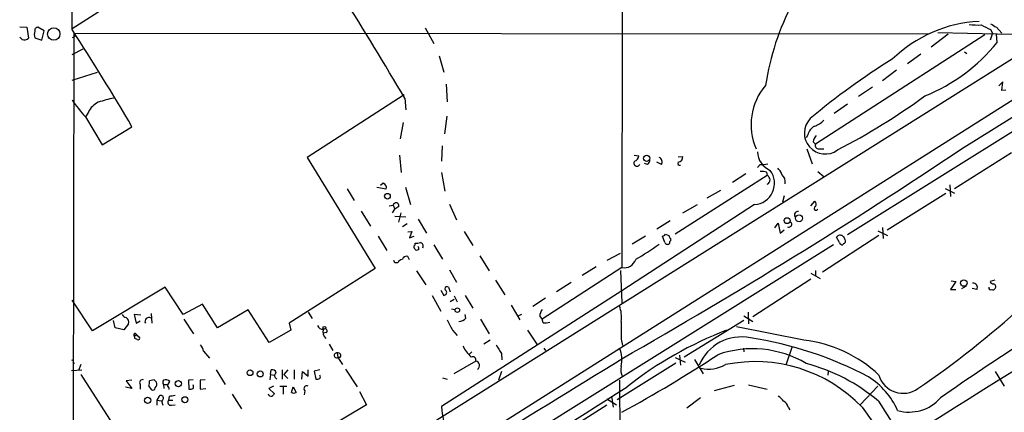
# Model space of a CAD drawing. Extents: x 3 to 1051, y 7 to 889.
# Drawn here: x 51 to 194, y 248 to 305 of the extents above; entities that cross this region are included whole.
import ezdxf

# ---------------------------------------------------------------- set-up
doc = ezdxf.new("R2010")
doc.units = 0
doc.header["$MEASUREMENT"] = 0
doc.layers.add('MAIN', color=5, linetype='CONTINUOUS')

msp = doc.modelspace()

# ---------------------------------------------------------------- linework, layer by layer
at = {"layer": 'MAIN'}
for p, q in [((58.3353, 304.038), (58.928, 863.6)), ((138.684, 476.25), (138.3453, 269.4093)), ((388.7047, 421.3013), (58.3353, 213.868)), ((187.7907, 286.6813), (286.512, 348.1493)), ((58.3353, 304.2073), (88.392, 323.342)), ((235.966, 314.6213), (171.196, 274.1507)), ((50.7153, 304.4613), (51.7313, 304.3767)), ((51.7313, 304.3767), (51.9853, 302.768)), ((54.2713, 303.8687), (53.34, 304.3767)), ((53.9327, 302.514), (54.2713, 303.8687)), ((109.728, 304.292), (110.998, 302.006)), ((192.024, 304.038), (192.278, 303.53)), ((192.8707, 304.3767), (193.6327, 303.53)), ((51.054, 302.5987), (50.7153, 302.9373)), ((52.9167, 302.8527), (53.9327, 302.514)), ((58.5893, 303.4453), (58.2507, 63.3307)), ((58.7587, 303.022), (58.3353, 302.8527)), ((183.0493, 303.3607), (58.5893, 303.4453)), ((210.1427, 303.1913), (115.062, 243.078)), ((191.1773, 303.276), (166.5393, 287.3587)), ((185.8433, 303.3607), (183.388, 301.498)), ((184.3193, 303.6147), (200.4907, 303.276)), ((192.278, 303.53), (191.9393, 302.514)), ((192.9553, 302.1753), (192.8707, 303.3607)), ((58.3353, 300.3973), (59.944, 301.244)), ((111.76, 300.228), (112.4373, 297.8573)), ((181.864, 300.482), (179.9167, 299.0427)), ((188.214, 300.8207), (188.5527, 300.5667)), ((178.308, 298.1113), (176.276, 296.5873)), ((58.3353, 296.672), (62.0607, 297.8573)), ((112.776, 296.0793), (112.9453, 293.5393)), ((174.8367, 295.656), (172.8047, 294.3013)), ((193.802, 296.418), (193.2093, 295.8253)), ((193.6327, 295.148), (193.802, 296.418)), ((194.2253, 295.2327), (193.6327, 295.148)), ((106.68, 294.5553), (92.5407, 285.4113)), ((106.7647, 294.0473), (106.934, 292.354)), ((171.196, 293.2007), (169.2487, 291.846)), ((60.706, 292.0153), (60.2827, 291.338)), ((60.2827, 291.338), (62.738, 287.274)), ((112.8607, 291.4227), (112.522, 288.8827)), ((62.738, 287.274), (67.056, 289.8987)), ((106.5107, 290.4913), (106.0873, 288.1207)), ((165.4387, 288.7133), (165.1847, 288.29)), ((112.1833, 287.1047), (112.0987, 284.9033)), ((165.2693, 286.6813), (166.0313, 284.48)), ((166.2007, 287.6973), (166.5393, 287.3587)), ((167.0473, 286.6813), (167.7247, 286.6813)), ((92.5407, 285.4113), (102.4467, 269.24)), ((106.0027, 285.75), (106.2567, 283.21)), ((140.1233, 285.75), (140.8007, 285.6653)), ((146.558, 285.496), (147.2353, 285.5807)), ((195.072, 286.0887), (186.7747, 280.8393)), ((142.0707, 284.3953), (141.6473, 284.5647)), ((144.1027, 284.3953), (143.4253, 284.734)), ((158.496, 284.3953), (158.0727, 283.972)), ((112.0987, 283.21), (112.6067, 280.5007)), ((159.512, 282.7867), (146.1347, 274.2353)), ((156.3793, 283.0407), (154.432, 281.7707)), ((159.4273, 283.2947), (159.512, 282.7867)), ((166.878, 283.3793), (167.8093, 282.6173)), ((102.7007, 281.0933), (104.0553, 280.8393)), ((103.632, 281.686), (103.2087, 281.3473)), ((106.8493, 281.0933), (107.6113, 278.5533)), ((185.42, 280.924), (186.7747, 280.2467)), ((186.0973, 281.432), (186.182, 279.7387)), ((98.3827, 280.8393), (99.3987, 279.146)), ((150.7913, 279.5693), (152.7387, 280.67)), ((161.9673, 279.8233), (161.7133, 278.892)), ((185.5047, 280.162), (176.9533, 274.828)), ((104.4787, 278.384), (105.0713, 278.4687)), ((105.0713, 278.4687), (105.3253, 277.876)), ((105.918, 278.2993), (105.3253, 277.876)), ((113.284, 278.638), (114.3, 276.352)), ((157.6493, 278.5533), (138.3453, 266.0227)), ((147.2353, 277.368), (149.352, 278.5533)), ((165.862, 278.384), (166.4547, 279.0613)), ((100.4147, 277.622), (101.7693, 275.4207)), ((104.9867, 277.368), (105.3253, 277.876)), ((105.3253, 276.86), (106.934, 276.7753)), ((106.172, 277.368), (105.8333, 276.0133)), ((107.1033, 275.7593), (106.426, 275.336)), ((108.712, 276.4367), (109.8973, 274.4047)), ((145.3727, 276.1827), (143.4253, 274.9973)), ((160.6127, 275.1667), (161.1207, 275.844)), ((161.1207, 275.844), (161.3747, 274.4047)), ((176.276, 275.2513), (176.3607, 273.6427)), ((102.87, 273.9813), (104.14, 271.8647)), ((107.188, 274.574), (107.7807, 274.6587)), ((107.7807, 274.6587), (107.442, 273.7273)), ((107.442, 273.7273), (108.1193, 273.9813)), ((115.4007, 274.6587), (116.6707, 272.6267)), ((141.8167, 273.9813), (139.8693, 272.796)), ((144.6107, 273.05), (144.272, 273.9813)), ((144.6953, 274.2353), (145.2033, 274.066)), ((161.3747, 274.4047), (161.9673, 274.9127)), ((175.768, 274.066), (167.5553, 268.732)), ((170.0107, 273.05), (169.5873, 273.812)), ((175.5987, 274.7433), (177.038, 274.066)), ((169.164, 272.7113), (104.3093, 232.156)), ((108.2887, 272.7113), (108.2887, 272.9653)), ((110.998, 272.7113), (112.268, 270.5947)), ((145.288, 273.1347), (145.288, 272.8807)), ((170.6033, 272.8807), (170.5187, 272.7113)), ((107.442, 270.51), (107.188, 271.018)), ((108.7967, 272.034), (108.458, 271.8647)), ((117.6867, 271.1027), (119.0413, 268.9013)), ((138.0913, 271.4413), (136.144, 270.4253)), ((105.3253, 270.0867), (105.156, 270.4253)), ((105.7487, 270.0867), (105.3253, 270.0867)), ((138.3453, 269.4093), (126.746, 261.874)), ((134.62, 269.494), (132.588, 268.224)), ((102.4467, 269.24), (89.916, 261.2813)), ((108.458, 268.9013), (109.8127, 266.8693)), ((113.284, 269.0707), (114.3, 267.2927)), ((138.176, 268.986), (138.3453, 264.2447)), ((165.862, 268.5627), (167.2167, 267.8007)), ((166.5393, 268.986), (166.5393, 268.1393)), ((119.9727, 267.5467), (121.3273, 265.43)), ((130.9793, 267.208), (128.8627, 265.8533)), ((165.862, 267.716), (157.3953, 262.2127)), ((186.944, 267.3773), (186.182, 266.192)), ((186.2667, 267.462), (186.944, 267.3773)), ((188.468, 266.7), (187.7907, 266.2767)), ((192.6167, 267.5467), (191.9393, 267.3773)), ((71.882, 266.5307), (61.2987, 260.1807)), ((74.5067, 262.5513), (71.882, 266.5307)), ((110.744, 265.3453), (112.014, 263.0593)), ((112.014, 266.1073), (112.4373, 265.3453)), ((138.3453, 266.0227), (112.0987, 249.174)), ((113.1147, 266.5307), (113.3687, 265.8533)), ((113.9613, 265.2607), (114.3847, 264.414)), ((115.57, 265.3453), (116.6707, 263.4827)), ((186.182, 266.192), (186.944, 266.192)), ((189.992, 266.192), (189.3147, 266.3613)), ((61.2987, 260.1807), (58.3353, 264.668)), ((77.3007, 264.0753), (74.5067, 262.5513)), ((79.502, 260.604), (77.3007, 264.0753)), ((113.9613, 264.7527), (113.3687, 264.414)), ((122.2587, 263.906), (123.5287, 261.7893)), ((127.254, 264.922), (125.3913, 263.7367)), ((68.326, 262.4667), (67.3947, 262.5513)), ((67.3947, 262.5513), (67.6487, 261.2813)), ((69.85, 262.7207), (69.9347, 261.2813)), ((83.9893, 263.2287), (79.502, 260.604)), ((87.0373, 258.4873), (83.9893, 263.2287)), ((92.71, 262.89), (93.3027, 261.9587)), ((113.538, 263.398), (114.046, 263.3133)), ((115.6547, 262.0433), (115.57, 262.5513)), ((123.2747, 262.382), (123.7827, 262.636)), ((126.4073, 262.2973), (126.746, 261.874)), ((156.1253, 262.382), (157.3953, 261.5353)), ((156.718, 262.89), (156.8027, 261.1967)), ((64.6007, 260.604), (64.3467, 261.7047)), ((66.548, 261.1967), (65.8707, 260.35)), ((67.6487, 261.2813), (68.2413, 261.62)), ((74.5913, 261.874), (76.0307, 259.7573)), ((89.916, 261.2813), (90.17, 260.2653)), ((117.7713, 261.874), (119.0413, 259.7573)), ((126.9153, 261.366), (126.746, 261.874)), ((156.1253, 261.7047), (147.4047, 256.3707)), ((65.8707, 260.35), (64.6007, 260.604)), ((67.3947, 259.4187), (67.7333, 259.6727)), ((67.3947, 259.4187), (67.4793, 259.08)), ((67.3947, 259.4187), (67.4793, 259.08)), ((67.7333, 259.6727), (68.072, 259.334)), ((67.7333, 259.588), (68.072, 259.334)), ((90.17, 260.2653), (87.0373, 258.4873)), ((95.3347, 259.9267), (94.9113, 259.842)), ((113.7073, 260.2653), (114.3847, 259.5033)), ((124.6293, 260.2653), (125.984, 258.2333)), ((164.846, 258.826), (155.0247, 260.7733)), ((67.818, 258.9107), (67.4793, 259.08)), ((95.758, 258.2333), (96.266, 257.302)), ((119.2107, 258.826), (118.2793, 258.2333)), ((138.2607, 258.9953), (138.43, 258.064)), ((77.47, 257.2173), (78.3167, 256.2013)), ((96.9433, 256.9633), (97.028, 256.286)), ((116.5013, 257.1327), (116.1627, 256.794)), ((120.8193, 256.8787), (120.904, 255.9473)), ((127, 257.6407), (127.254, 257.302)), ((146.7273, 256.6247), (146.8967, 255.1853)), ((156.0407, 257.6407), (156.1253, 257.1327)), ((163.1527, 257.8947), (162.2213, 255.1853)), ((58.5047, 255.6087), (58.674, 255.4393)), ((59.6053, 255.27), (59.2667, 254.4233)), ((97.3667, 256.286), (97.028, 256.286)), ((97.028, 256.286), (97.7053, 255.27)), ((117.094, 255.778), (113.8767, 253.9153)), ((137.668, 250.19), (146.2193, 255.524)), ((146.1347, 256.286), (147.574, 255.6087)), ((148.9287, 256.032), (150.1987, 253.9153)), ((58.2507, 254.4233), (59.7747, 254.508)), ((59.6053, 253.8307), (65.1087, 245.2793)), ((79.3327, 254.508), (80.6027, 252.3913)), ((87.2067, 253.8307), (87.122, 253.0687)), ((87.2067, 253.8307), (87.2913, 254.508)), ((87.2067, 253.8307), (87.7993, 253.746)), ((88.9, 254.508), (88.9, 253.1533)), ((89.7467, 254.508), (89.154, 253.8307)), ((89.154, 253.8307), (89.7467, 253.238)), ((90.678, 254.508), (90.678, 253.1533)), ((91.7787, 253.1533), (91.8633, 254.254)), ((91.8633, 254.254), (92.71, 253.5767)), ((92.71, 253.5767), (92.71, 254.508)), ((94.4033, 254.508), (93.5567, 254.3387)), ((93.5567, 254.3387), (93.8107, 253.1533)), ((98.1287, 254.5927), (99.822, 252.0527)), ((120.8193, 254.254), (120.396, 252.984)), ((168.402, 254.254), (168.3173, 253.746)), ((192.7013, 254.254), (193.9713, 252.1373)), ((67.056, 252.984), (66.2093, 252.8993)), ((66.2093, 252.8993), (67.056, 251.7987)), ((68.2413, 252.3913), (68.2413, 251.714)), ((70.2733, 253.0687), (69.596, 252.8993)), ((71.628, 252.3913), (71.7127, 251.7987)), ((71.628, 252.3913), (72.2207, 252.3913)), ((72.2207, 252.222), (72.5593, 252.8147)), ((75.946, 253.0687), (75.2687, 252.984)), ((75.2687, 252.984), (75.3533, 251.714)), ((77.724, 253.0687), (76.962, 252.984)), ((76.962, 252.984), (76.962, 251.714)), ((87.9687, 253.3227), (88.138, 253.1533)), ((112.268, 253.3227), (112.9453, 253.1533)), ((138.0067, 252.984), (138.3453, 206.6713)), ((154.686, 252.222), (151.8073, 251.46)), ((156.8027, 252.3067), (159.512, 251.714)), ((67.056, 251.7987), (66.1247, 251.968)), ((69.5113, 252.1373), (69.85, 251.6293)), ((76.962, 251.714), (77.8087, 251.7987)), ((81.6187, 250.952), (82.9733, 248.8353)), ((87.63, 252.1373), (86.9527, 251.7987)), ((86.9527, 251.7987), (87.7993, 251.0367)), ((88.5613, 252.1373), (89.5773, 252.1373)), ((89.0693, 252.0527), (89.0693, 250.952)), ((90.2547, 251.206), (90.5087, 252.0527)), ((90.5087, 252.0527), (90.932, 251.206)), ((92.202, 251.46), (92.1173, 250.8673)), ((100.1607, 251.3753), (101.1767, 249.428)), ((173.0587, 249.428), (175.5987, 252.1373)), ((71.0353, 250.698), (70.6967, 250.1053)), ((70.6967, 250.1053), (70.6967, 249.3433)), ((70.6967, 250.1053), (71.374, 250.0207)), ((71.374, 250.0207), (71.5433, 249.3433)), ((72.4747, 250.6133), (72.39, 250.1053)), ((72.39, 250.1053), (72.9827, 250.1053)), ((72.8133, 249.3433), (73.3213, 249.428)), ((101.1767, 249.428), (95.4193, 245.9567)), ((136.144, 249.3433), (127.8467, 244.094)), ((136.144, 250.2747), (137.5833, 249.428)), ((136.8213, 250.698), (137.0753, 249.0893)), ((149.7753, 250.444), (147.828, 248.92)), ((175.6833, 249.936), (178.9853, 244.7713)), ((162.56, 249.0893), (162.814, 248.666)), ((173.3127, 249.0893), (176.6147, 244.5173))]:
    msp.add_line(p, q, dxfattribs=at)
for centre, radius in [((55.6726, 303.3961), 0.9038), ((141.9735, 285.3047), 0.4542), ((104.2387, 279.7811), 0.4114), ((162.401, 276.2244), 0.4255), ((164.1384, 276.5698), 0.5058), ((188.1225, 267.1397), 0.4652), ((114.4107, 263.2008), 0.3307), ((95.0552, 260.6295), 0.2035), ((84.2433, 254.0847), 0.4233), ((85.7204, 253.9097), 0.4337), ((73.8116, 252.4866), 0.457), ((69.3338, 250.0728), 0.4623), ((74.75, 250.1654), 0.4373)]:
    msp.add_circle(centre, radius, dxfattribs=at)
for centre, radius, start, end in [((-452.8038, -36.4875), 649.9001, 30.570171, 33.6190825), ((196.389, 290.2902), 37.5539, 151.979216, 171.393567), ((53.3588, 303.9158), 0.4613, 92.335786, 196.600508), ((-258.6871, 98.749), 377.6861, 30.404888, 32.925221), ((191.2508, 285.9031), 19.3421, 92.726579, 134.410565), ((190.1614, 312.7569), 8.0576, 260.930816, 273.613948), ((360.6665, 643.0414), 378.6339, 243.322049, 243.551239), ((319.4583, 516.3239), 246.8725, 238.922651, 239.151814), ((51.3927, 303.3814), 0.8529, 246.60028, 314.011912), ((54.1435, 303.3183), 1.3122, 159.212964, 200.782954), ((172.9519, 318.1666), 25.6097, 291.785955, 321.360143), ((228.6857, 216.6916), 97.4253, 121.545396, 130.218842), ((165.971, 290.2108), 8.806, 139.669423, 203.62867), ((75.4583, 305.3743), 20.6716, 214.072131, 222.766526), ((66.6695, 280.7076), 13.5262, 99.524648, 109.540789), ((122.6657, 376.6442), 101.6926, 297.585532, 306.01227), ((63.4017, 290.7591), 2.974, 114.989892, 155.014414), ((167.9612, 288.9671), 3.0415, 135.89251, 306.179303), ((167.2392, 288.3694), 1.8331, 118.305625, 169.186605), ((165.6304, 292.6738), 2.7903, 285.370559, 318.639644), ((168.5075, 287.2108), 2.3575, 143.027543, 168.09094), ((-255.0194, 947.7533), 795.6739, 299.6288281, 303.815616), ((166.9991, 287.1743), 0.4954, 158.147046, 275.583991), ((140.0598, 285.6301), 0.7417, 281.525044, 2.720065), ((143.5523, 284.7763), 0.6694, 325.308095, 71.562344), ((146.4452, 285.5185), 0.7925, 278.182242, 4.501282), ((161.1674, 286.3907), 3.0975, 182.455325, 246.56169), ((140.5641, 284.612), 0.4601, 140.715851, 331.903341), ((141.7318, 284.988), 0.6828, 299.760495, 7.126057), ((146.7802, 284.5647), 0.2793, 142.695275, 294.639097), ((158.7494, 288.2967), 3.9096, 266.283799, 282.516568), ((159.161, 282.0398), 2.6323, 20.368798, 44.576735), ((157.4638, 281.659), 3.1112, 273.418152, 37.401398), ((158.7501, 281.0086), 2.3843, 73.499393, 96.117808), ((159.2172, 282.1517), 0.7001, 294.903178, 65.096822), ((160.6275, 281.808), 1.5233, 352.201293, 48.907489), ((103.4203, 281.051), 0.6694, 341.562344, 71.562344), ((105.4946, 278.3839), 0.4317, 348.700477, 168.671848), ((166.6249, 278.0207), 0.2915, 107.079604, 330.242931), ((166.0071, 278.6259), 0.6244, 328.463431, 44.208421), ((163.957, 277.0716), 0.4827, 74.745922, 217.87186), ((162.674, 275.704), 0.4181, 241.633365, 70.438351), ((144.2293, 274.5322), 0.5526, 274.432108, 327.497791), ((145.7542, 274.1087), 0.5526, 184.432108, 237.497791), ((170.1376, 273.4311), 0.6693, 55.291311, 145.310261), ((297.6879, 358.3772), 152.6259, 213.57026, 213.799443), ((108.458, 272.3726), 0.3787, 116.558284, 206.558284), ((108.5001, 274.5335), 1.5824, 262.322568, 290.362373), ((108.331, 272.1609), 0.4827, 344.757375, 37.88123), ((108.9168, 272.5343), 0.5328, 332.468328, 75.444726), ((116.8726, 310.4625), 46.2808, 300.522157, 305.524337), ((145.0058, 273.1911), 0.4195, 199.652905, 312.275527), ((145.1188, 273.4733), 0.3785, 296.551513, 26.585359), ((170.451, 273.1601), 0.4539, 194.039305, 278.578205), ((170.5328, 273.2616), 0.3874, 280.48609, 33.119959), ((107.0287, 270.4072), 0.6312, 75.382563, 162.719079), ((23.6262, 187.3465), 119.7487, 44.893901, 45.12305), ((106.5048, 269.7842), 0.8143, 95.553068, 158.194671), ((138.7046, 271.1277), 1.7556, 258.190175, 342.325702), ((112.9091, 266.3009), 0.3084, 48.181288, 244.432019), ((189.4961, 266.5307), 0.6005, 325.6669, 99.277214), ((192.3796, 267.4875), 0.4539, 194.051552, 278.578205), ((192.3486, 266.6154), 0.4347, 324.229426, 76.874964), ((112.4374, 265.7686), 0.4233, 269.986465, 36.886139), ((-10593.5938, 17474.6568), 20320.9039, 301.90347125, 302.13265408), ((401.44, -59.5818), 378.2509, 120.440101, 124.952216), ((192.024, 266.4143), 0.2794, 155.379542, 307.292298), ((192.3626, 266.5308), 0.3787, 243.44848, 333.414653), ((133.5616, 262.1703), 4.7418, 352.30411, 20.376014), ((107.2238, 361.4895), 132.4395, 304.082319, 312.539135), ((66.5486, 263.2294), 1.1525, 216.041628, 252.877899), ((128.2282, 262.2547), 1.8214, 144.465248, 178.659808), ((65.7798, 261.4446), 0.8072, 342.114984, 57.851654), ((69.541, 261.5353), 0.5947, 58.689201, 205.285225), ((94.7713, 261.1607), 0.7395, 197.146024, 280.914795), ((494.306, 451.5171), 425.9491, 206.450448, 206.679643), ((114.5397, 263.0033), 1.4713, 273.858111, 319.271992), ((127.1694, 263.735), 2.3826, 263.877836, 286.515207), ((773.2602, 260.2653), 635.0008, 179.8854085, 180.1145915), ((67.5217, 259.588), 0.2116, 0, 233.124688), ((96.0421, 259.9977), 1.2123, 158.870872, 229.201338), ((95.1653, 260.1807), 0.3053, 303.700477, 123.684862), ((173.9811, 207.4416), 56.6245, 111.112112, 128.015779), ((67.9451, 259.1223), 0.2468, 239.008378, 59.06013), ((75.1632, 256.7308), 2.3575, 11.90906, 36.972457), ((120.3563, 260.5149), 5.7179, 206.32396, 226.44984), ((437.916, 448.0003), 370.2402, 210.849154, 211.078353), ((155.7367, 252.6715), 6.6261, 78.508952, 157.704667), ((148.6305, 204.7611), 55.0523, 62.273088, 81.195806), ((162.6222, 239.7637), 19.1916, 46.766166, 83.345975), ((96.8611, 256.6091), 0.3637, 76.934519, 297.318992), ((97.017, 256.5384), 0.4312, 324.179699, 99.840197), ((134.1953, 255.9472), 4.1707, 347.098673, 23.95677), ((38.5315, 430.5163), 207.7393, 298.716508, 303.211005), ((157.3888, 242.281), 15.2943, 59.354524, 109.373476), ((58.3777, 255.7357), 0.1796, 315, 135), ((116.6442, 255.9473), 0.4806, 339.374189, 118.249892), ((-2470.2926, 4484.0024), 4967.8979, 301.3873531, 301.6749041), ((116.993, 255.1365), 0.6494, 303.137046, 81.052601), ((151.006, 259.4403), 4.8166, 256.235819, 300.023449), ((157.7316, 234.0468), 21.6575, 43.9924, 101.494014), ((158.3571, 229.6487), 26.679, 49.501292, 75.172116), ((87.4506, 253.8972), 0.6312, 17.280921, 104.617437), ((88.2429, 253.6779), 0.4488, 114.989129, 232.333315), ((94.0648, 253.492), 0.4232, 323.116564, 36.883436), ((140.6315, 254.508), 2.4246, 167.905903, 204.77349), ((179.2778, 254.7342), 3.6463, 195.724805, 306.383087), ((68.6149, 252.6403), 0.449, 72.582029, 213.682989), ((68.0311, 252.6875), 1.5792, 339.609571, 7.70781), ((-14.2572, 168.1994), 119.784, 44.885476, 45.114592), ((69.8922, 252.4337), 0.7785, 315.005204, 22.374129), ((72.0937, 252.6876), 0.552, 147.524827, 212.466416), ((71.9666, 252.2007), 0.8534, 46.011248, 113.377559), ((71.5178, 251.57), 0.9587, 3.546139, 42.848561), ((75.6075, 252.0527), 0.4232, 323.116564, 36.883436), ((93.9799, 254.0851), 0.947, 259.708141, 296.556934), ((168.3567, 244.1368), 11.0535, 23.708862, 57.817474), ((70.0617, 251.9539), 0.3875, 236.88812, 349.502061), ((71.2681, 250.3911), 0.3852, 285.955611, 127.182255), ((115.248, 39.0482), 215.8457, 101.200557, 101.42974), ((75.5228, 252.6443), 0.9456, 259.674018, 296.58673), ((87.2914, 251.0897), 0.4267, 187.135009, 293.374896), ((172.2924, 166.2299), 119.7133, 134.893835, 135.123052), ((-1136.7782, 2245.0079), 2366.38, 301.2239349, 302.6272816), ((90.5934, 251.8407), 0.7194, 241.913927, 298.079046), ((92.5124, 251.7563), 0.4292, 62.587157, 223.668658), ((72.754, 249.809), 0.4694, 140.854032, 277.256717), ((159.807, 248.6223), 2.4565, 32.329512, 57.670488), ((161.3042, 248.779), 1.2936, 13.879402, 63.434949), ((180.1329, 254.4812), 6.1278, 254.325088, 318.788567), ((120.4229, 249.4235), 8.3279, 181.716804, 209.843017)]:
    msp.add_arc(centre, radius, start, end, dxfattribs=at)

doc.saveas('drawing.dxf')
